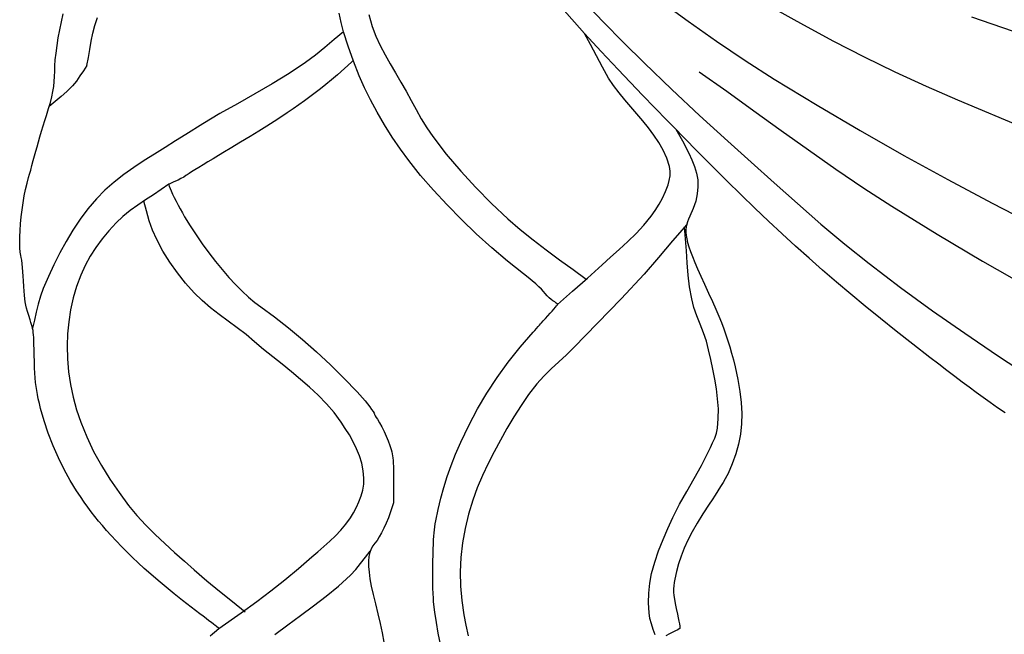
# Model space of a CAD drawing. Extents: x 0.1 to 38.3, y -12.6 to -5.
# Drawn here: x 0.4 to 3.1, y -8.4 to -6.7 of the extents above; entities that cross this region are included whole.
import ezdxf

# ---------------------------------------------------------------- set-up
doc = ezdxf.new("R2010")
doc.units = 0
doc.header["$MEASUREMENT"] = 0
doc.layers.add('Default Layer', color=7, linetype='Continuous', lineweight=30)

msp = doc.modelspace()

# ---------------------------------------------------------------- linework, layer by layer
at = {"layer": 'Default Layer', "color": 18, "lineweight": 30, "true_color": 0x000000}
for points in [[(1.5244, -6.0606), (1.5695, -6.1041), (1.6143, -6.1478), (1.6596, -6.191), (1.7059, -6.2332), (1.7059, -6.2332), (1.7987, -6.313), (1.8931, -6.3909), (1.989, -6.4671), (2.0862, -6.5415), (2.0862, -6.5415), (2.1628, -6.5987), (2.2401, -6.655), (2.3183, -6.7101), (2.3975, -6.7637), (2.478, -6.8153), (2.478, -6.8153), (2.5964, -6.8876), (2.716, -6.9578), (2.8368, -7.0261), (2.9585, -7.0928), (3.081, -7.158), (3.2041, -7.222)], [(1.6598, -6.0517), (1.7105, -6.0919), (1.7612, -6.132), (1.8125, -6.1712), (1.8125, -6.1712), (1.9211, -6.251), (2.0306, -6.3294), (2.1412, -6.4063), (2.2533, -6.481), (2.2533, -6.481), (2.3283, -6.5292), (2.4041, -6.5763), (2.4808, -6.6218), (2.5586, -6.6654), (2.5586, -6.6654), (2.6423, -6.7101), (2.7268, -6.7533), (2.812, -6.795), (2.8981, -6.8349), (2.985, -6.8729), (2.985, -6.8729), (3.1743, -6.9515)], [(1.8932, -6.5415), (1.9491, -6.599), (2.0049, -6.6567), (2.061, -6.7141), (2.1179, -6.7706), (2.1179, -6.7706), (2.1942, -6.8437), (2.2715, -6.9157), (2.3498, -6.9867), (2.3498, -6.9867), (2.4137, -7.0445), (2.4777, -7.1021), (2.5421, -7.1594), (2.6071, -7.216), (2.673, -7.2714), (2.7401, -7.3254), (2.7401, -7.3254), (2.827, -7.3915), (2.9153, -7.4557), (3.0049, -7.5182), (3.0954, -7.5793), (3.1866, -7.6395)], [(1.3562, -6.6371), (1.366, -6.6698), (1.366, -6.6698), (1.3762, -6.6966), (1.3882, -6.7228), (1.4015, -6.7483), (1.4158, -6.7735), (1.4305, -6.7984), (1.4453, -6.8234), (1.4596, -6.8484), (1.4596, -6.8484), (1.4735, -6.874), (1.4874, -6.8996), (1.5016, -6.925), (1.5167, -6.9498), (1.5331, -6.9738), (1.5331, -6.9738), (1.5708, -7.0225), (1.6106, -7.0696), (1.6524, -7.1151), (1.6958, -7.159), (1.7405, -7.2014), (1.7405, -7.2014), (1.7749, -7.2315), (1.8106, -7.2601), (1.8472, -7.2876), (1.8842, -7.3146), (1.9213, -7.3415), (1.958, -7.3688)], [(3.0235, -6.6429), (3.1654, -6.6918)], [(1.2864, -6.6843), (1.2605, -6.7059), (1.2347, -6.7277), (1.2086, -6.749), (1.1816, -6.7692), (1.1816, -6.7692), (1.1357, -6.7997), (1.0886, -6.8285), (1.0408, -6.8561), (0.9927, -6.8833), (0.9446, -6.9105), (0.897, -6.9386), (0.8503, -6.968), (0.8503, -6.968), (0.8217, -6.9864), (0.7927, -7.0045), (0.7636, -7.0225), (0.7347, -7.0408), (0.7062, -7.0597), (0.6785, -7.0794), (0.6518, -7.1003), (0.6264, -7.1226), (0.6026, -7.1467), (0.6026, -7.1467), (0.5792, -7.1741), (0.5576, -7.2029), (0.5375, -7.2329), (0.5189, -7.264), (0.5015, -7.2959), (0.4853, -7.3284), (0.4701, -7.3614), (0.4557, -7.3945), (0.4557, -7.3945), (0.4479, -7.4157), (0.4418, -7.4374), (0.4366, -7.4595), (0.4316, -7.4816), (0.4262, -7.5035)], [(1.8788, -7.4382), (1.92, -7.402), (1.9613, -7.3659), (2.0019, -7.329), (2.0019, -7.329), (2.0254, -7.3074), (2.0492, -7.286), (2.0727, -7.2644), (2.0956, -7.2421), (2.1173, -7.2189), (2.1373, -7.1942), (2.1373, -7.1942), (2.1488, -7.1782), (2.1596, -7.1615), (2.1692, -7.1442), (2.1775, -7.1263), (2.1841, -7.1078), (2.1841, -7.1078), (2.1874, -7.0954), (2.1897, -7.0826), (2.1903, -7.0698), (2.1884, -7.0574), (2.1884, -7.0574), (2.1808, -7.034), (2.1707, -7.0118), (2.1587, -6.9906), (2.145, -6.9701), (2.13, -6.9502), (2.114, -6.9307), (2.0976, -6.9114), (2.0809, -6.8922), (2.0645, -6.8729), (2.0486, -6.8533), (2.0336, -6.8332), (2.0199, -6.8124), (2.0199, -6.8124), (2.0024, -6.7821), (1.9859, -6.7511), (1.9698, -6.7199), (1.9535, -6.6889)], [(2.2705, -6.7951), (2.3464, -6.8487), (2.4218, -6.9028), (2.4971, -6.9571), (2.5727, -7.0112), (2.6487, -7.0644), (2.7255, -7.1165), (2.8035, -7.1669), (2.8035, -7.1669), (2.9283, -7.2438), (3.0545, -7.3186), (3.1818, -7.3915)], [(0.8035, -7.106), (0.7823, -7.1209), (0.7606, -7.1352), (0.7387, -7.1494), (0.7171, -7.1639), (0.6961, -7.179), (0.6761, -7.1952), (0.6573, -7.213), (0.6573, -7.213), (0.6376, -7.2344), (0.619, -7.257), (0.6016, -7.2806), (0.5857, -7.3051), (0.5716, -7.3307), (0.5594, -7.3571), (0.5594, -7.3571), (0.5478, -7.3883), (0.5385, -7.4204), (0.5313, -7.4531), (0.5262, -7.4863), (0.5231, -7.5197), (0.5219, -7.553), (0.5219, -7.553), (0.5229, -7.5887), (0.526, -7.6243), (0.5314, -7.6598), (0.5388, -7.6949), (0.5481, -7.7295), (0.5594, -7.7634), (0.5594, -7.7634), (0.576, -7.8045), (0.5952, -7.8446), (0.6167, -7.8836), (0.6402, -7.9215), (0.6654, -7.9583), (0.6919, -7.9939), (0.6919, -7.9939), (0.715, -8.022), (0.7395, -8.0488), (0.7652, -8.0746), (0.7918, -8.0996), (0.8189, -8.1241), (0.8462, -8.1484), (0.8734, -8.1726), (0.8734, -8.1726), (0.9079, -8.2023), (0.9433, -8.231), (0.979, -8.2593), (1.0145, -8.2879)], [(0.9411, -8.3341), (1.0028, -8.2912), (1.0028, -8.2912), (1.0462, -8.2598), (1.0462, -8.2598), (1.0853, -8.23), (1.124, -8.1998), (1.1619, -8.1688), (1.1989, -8.1366), (1.1989, -8.1366), (1.2152, -8.1221), (1.2318, -8.1078), (1.2482, -8.0933), (1.2642, -8.0784), (1.2793, -8.0628), (1.2932, -8.0462), (1.3055, -8.0285), (1.3055, -8.0285), (1.314, -8.0141), (1.322, -7.9992), (1.3291, -7.9838), (1.3351, -7.9679), (1.3396, -7.9518), (1.3423, -7.9355), (1.343, -7.919), (1.343, -7.919), (1.3411, -7.8981), (1.3369, -7.8775), (1.3306, -7.8573), (1.3226, -7.8375), (1.3132, -7.8181), (1.3027, -7.7993), (1.2914, -7.781), (1.2796, -7.7634), (1.2796, -7.7634), (1.2601, -7.7374), (1.2389, -7.7128), (1.2162, -7.6895), (1.1924, -7.6671), (1.1676, -7.6456), (1.1423, -7.6246), (1.1167, -7.6039), (1.0909, -7.5833), (1.0655, -7.5626), (1.0405, -7.5415), (1.0405, -7.5415), (1.0167, -7.5219), (0.9922, -7.5032), (0.9674, -7.4849), (0.9427, -7.4665), (0.9185, -7.4476), (0.8952, -7.4276), (0.8734, -7.406), (0.8734, -7.406), (0.8494, -7.3791), (0.8269, -7.3508), (0.8059, -7.3214), (0.7868, -7.2908), (0.7697, -7.2591), (0.7697, -7.2591), (0.7584, -7.2334), (0.7492, -7.2069), (0.7413, -7.1799), (0.7339, -7.1526)], [(2.2358, -7.217), (2.1968, -7.2629), (2.1577, -7.3089), (2.1179, -7.3542), (2.1179, -7.3542), (2.0541, -7.4229), (1.9891, -7.4904), (1.9234, -7.5573), (1.9234, -7.5573), (1.9028, -7.5774), (1.8816, -7.5969), (1.8605, -7.6165), (1.8402, -7.6367), (1.8212, -7.6582), (1.8212, -7.6582), (1.7985, -7.6876), (1.7774, -7.7181), (1.7575, -7.7494), (1.7385, -7.7814), (1.7203, -7.8138), (1.7203, -7.8138), (1.703, -7.846), (1.6863, -7.8785), (1.6706, -7.9116), (1.6564, -7.9452), (1.644, -7.9795), (1.644, -7.9795), (1.6322, -8.0183), (1.6226, -8.0578), (1.6154, -8.0977), (1.6109, -8.138), (1.6109, -8.138), (1.6092, -8.1777), (1.6101, -8.2175), (1.6136, -8.2572), (1.6195, -8.2965), (1.6195, -8.2965), (1.625, -8.3256), (1.6313, -8.3548)], [(2.1483, -8.3518), (2.1432, -8.3367), (2.1382, -8.3216), (2.1342, -8.3063), (2.1316, -8.2907), (2.1316, -8.2907), (2.13, -8.2637), (2.1308, -8.2365), (2.1338, -8.2094), (2.1388, -8.1827), (2.1388, -8.1827), (2.1472, -8.1507), (2.158, -8.1193), (2.1705, -8.0885), (2.184, -8.058), (2.1978, -8.0278), (2.1978, -8.0278), (2.2161, -7.991), (2.236, -7.9551), (2.2566, -7.9195), (2.2766, -7.8836), (2.295, -7.8469), (2.295, -7.8469), (2.3013, -7.834), (2.3076, -7.821), (2.3134, -7.8079), (2.318, -7.7944), (2.321, -7.7807), (2.321, -7.7807), (2.3232, -7.7537), (2.3233, -7.7266), (2.3214, -7.6992), (2.318, -7.6718), (2.3135, -7.6445), (2.3081, -7.6173), (2.3023, -7.5904), (2.2965, -7.5638), (2.2965, -7.5638), (2.2901, -7.54), (2.2819, -7.5166), (2.2729, -7.4932), (2.264, -7.4699), (2.2559, -7.4464), (2.2497, -7.4226), (2.2497, -7.4226), (2.2439, -7.3901), (2.2399, -7.357), (2.2371, -7.3237), (2.2349, -7.2902), (2.2327, -7.2569), (2.2299, -7.2239)]]:
    msp.add_lwpolyline(points, dxfattribs=at)
at = {"layer": 'Default Layer', "color": 18, "lineweight": 30, "true_color": 0x000000, "extrusion": (0, 0, -1)}
for points in [[(-3.1168, -7.7384), (-3.0958, -7.7238), (-3.0757, -7.7097), (-3.0562, -7.6957), (-3.0368, -7.6818), (-3.0175, -7.6675), (-2.9977, -7.6528), (-2.9772, -7.6374), (-2.9558, -7.6211), (-2.933, -7.6037), (-2.9086, -7.5849), (-2.9086, -7.5849), (-2.8609, -7.5478), (-2.8153, -7.5119), (-2.7718, -7.4772), (-2.7299, -7.4432), (-2.6895, -7.4098), (-2.6502, -7.3767), (-2.6119, -7.3438), (-2.5742, -7.3107), (-2.5368, -7.2773), (-2.4996, -7.2432), (-2.4622, -7.2083), (-2.4245, -7.1724), (-2.386, -7.1352), (-2.3465, -7.0964), (-2.3059, -7.0558), (-2.2638, -7.0133), (-2.2638, -7.0133), (-2.1985, -6.9468), (-2.1985, -6.9468), (-2.1816, -6.9295), (-2.1816, -6.9295), (-2.1134, -6.8594), (-2.0458, -6.7888), (-2.0458, -6.7888), (-1.9993, -6.7391), (-1.9535, -6.6889), (-1.9535, -6.6889), (-1.8905, -6.6183)], [(-0.9172, -8.3547), (-0.924, -8.3491), (-0.9296, -8.3443), (-0.9296, -8.3443), (-0.9411, -8.3341), (-0.9411, -8.3341), (-0.9339, -8.3282), (-0.9339, -8.3282), (-0.9312, -8.3261), (-0.9269, -8.3227), (-0.9211, -8.3182), (-0.9141, -8.3129), (-0.9062, -8.3069), (-0.8977, -8.3004), (-0.8889, -8.2937), (-0.8889, -8.2937), (-0.8651, -8.2754), (-0.8414, -8.2569), (-0.8181, -8.2383), (-0.7956, -8.2199), (-0.774, -8.2019), (-0.7537, -8.1845), (-0.7349, -8.168), (-0.7179, -8.1526), (-0.7029, -8.1385), (-0.6903, -8.1259), (-0.6903, -8.1259), (-0.673, -8.1081), (-0.6576, -8.0919), (-0.6436, -8.077), (-0.631, -8.0631), (-0.6194, -8.0499), (-0.6087, -8.0372), (-0.5985, -8.0246), (-0.5886, -8.0119), (-0.5788, -7.9987), (-0.5689, -7.9847), (-0.5585, -7.9697), (-0.5475, -7.9534), (-0.5475, -7.9534), (-0.53, -7.9255), (-0.5133, -7.8951), (-0.4975, -7.8628), (-0.4828, -7.8291), (-0.4696, -7.7947), (-0.4581, -7.7601), (-0.4485, -7.7259), (-0.4485, -7.7259), (-0.4451, -7.7119), (-0.4421, -7.6992), (-0.4396, -7.6875), (-0.4376, -7.6763), (-0.4359, -7.6652), (-0.4345, -7.6538), (-0.4335, -7.6417), (-0.4326, -7.6284), (-0.4319, -7.6136), (-0.4313, -7.5967), (-0.4308, -7.5775), (-0.4308, -7.5775), (-0.4305, -7.5624), (-0.4301, -7.5497), (-0.4298, -7.539), (-0.4294, -7.53), (-0.4289, -7.5224), (-0.4282, -7.5159), (-0.4274, -7.5101), (-0.4264, -7.5047), (-0.4252, -7.4995), (-0.4236, -7.494), (-0.4218, -7.4879), (-0.4195, -7.481), (-0.4195, -7.481), (-0.4156, -7.4686), (-0.4124, -7.458), (-0.4097, -7.4486), (-0.4076, -7.4399), (-0.406, -7.4314), (-0.4047, -7.4225), (-0.4036, -7.4128), (-0.4027, -7.4016), (-0.4019, -7.3885), (-0.401, -7.3729), (-0.401, -7.3729), (-0.4003, -7.3604), (-0.3994, -7.3481), (-0.3984, -7.3364), (-0.3973, -7.3257), (-0.3961, -7.3163), (-0.3949, -7.3087), (-0.3938, -7.3032), (-0.3938, -7.3032), (-0.392, -7.2936), (-0.391, -7.2815), (-0.3906, -7.2673), (-0.3908, -7.2513), (-0.3916, -7.2339), (-0.393, -7.2155), (-0.3949, -7.1963), (-0.3972, -7.1769), (-0.4001, -7.1575), (-0.4033, -7.1385), (-0.4069, -7.1203), (-0.4108, -7.1032), (-0.415, -7.0876), (-0.415, -7.0876), (-0.4177, -7.0784), (-0.421, -7.067), (-0.4246, -7.0541), (-0.4283, -7.0406), (-0.432, -7.027), (-0.4355, -7.0141), (-0.4355, -7.0141), (-0.4387, -7.0025), (-0.4425, -6.9891), (-0.4467, -6.9745), (-0.4512, -6.9593), (-0.4558, -6.9441), (-0.4603, -6.9295), (-0.4646, -6.9161), (-0.4646, -6.9161), (-0.4706, -6.8968), (-0.4756, -6.8796), (-0.4795, -6.8639), (-0.4826, -6.8494), (-0.4848, -6.8356), (-0.4863, -6.8219), (-0.4871, -6.808), (-0.4874, -6.7933), (-0.4874, -6.7933), (-0.4878, -6.7788), (-0.4891, -6.762), (-0.4912, -6.7432), (-0.494, -6.7228), (-0.4974, -6.7014), (-0.5015, -6.6792), (-0.506, -6.6569), (-0.5109, -6.6347)], [(-0.5767, -6.7778), (-0.581, -6.7556), (-0.5849, -6.7332), (-0.5887, -6.7108), (-0.593, -6.6886), (-0.5985, -6.6667), (-0.6055, -6.6453)], [(-1.555, -8.3774), (-1.5486, -8.3477), (-1.5432, -8.318), (-1.5389, -8.2889), (-1.5357, -8.2609), (-1.5357, -8.2609), (-1.5349, -8.2507), (-1.5343, -8.2379), (-1.5339, -8.2229), (-1.5336, -8.2062), (-1.5335, -8.1879), (-1.5336, -8.1686), (-1.5338, -8.1485), (-1.5338, -8.1485), (-1.5342, -8.1306), (-1.5346, -8.115), (-1.535, -8.1014), (-1.5355, -8.0895), (-1.5362, -8.079), (-1.5369, -8.0696), (-1.5378, -8.0611), (-1.5388, -8.053), (-1.5401, -8.0451), (-1.5415, -8.0371), (-1.5415, -8.0371), (-1.5481, -8.005), (-1.5554, -7.9743), (-1.5637, -7.9443), (-1.5732, -7.9144), (-1.5841, -7.8841), (-1.5965, -7.8527), (-1.6107, -7.8196), (-1.6107, -7.8196), (-1.6327, -7.7727), (-1.6567, -7.7274), (-1.6827, -7.6834), (-1.711, -7.6404), (-1.7417, -7.5983), (-1.775, -7.5567), (-1.811, -7.5154), (-1.811, -7.5154), (-1.8158, -7.5101), (-1.8207, -7.5047), (-1.8251, -7.4997), (-1.8288, -7.4954), (-1.8314, -7.4924), (-1.8314, -7.4924), (-1.8344, -7.489), (-1.839, -7.4838), (-1.8447, -7.4774), (-1.8513, -7.4702), (-1.8581, -7.4627), (-1.8581, -7.4627), (-1.8636, -7.4566), (-1.8685, -7.451), (-1.8727, -7.4461), (-1.8759, -7.4422), (-1.878, -7.4395), (-1.8788, -7.4382), (-1.8788, -7.4382), (-1.8777, -7.4368), (-1.8749, -7.4344), (-1.8708, -7.4314), (-1.8658, -7.4281), (-1.8658, -7.4281), (-1.861, -7.4246), (-1.8555, -7.4199), (-1.8497, -7.4144), (-1.8441, -7.4084), (-1.8392, -7.4025), (-1.8392, -7.4025), (-1.8339, -7.3965), (-1.8269, -7.3894), (-1.8184, -7.3815), (-1.8083, -7.3728), (-1.797, -7.3636), (-1.7846, -7.3538), (-1.7846, -7.3538), (-1.7401, -7.3186), (-1.6964, -7.2816), (-1.6537, -7.2432), (-1.6124, -7.2037), (-1.5728, -7.1633), (-1.5351, -7.1225), (-1.4998, -7.0814), (-1.4671, -7.0405), (-1.4671, -7.0405), (-1.4436, -7.0086), (-1.4209, -6.9754), (-1.3994, -6.9413), (-1.3792, -6.9069), (-1.3608, -6.8727), (-1.3443, -6.8391), (-1.3301, -6.8066), (-1.3301, -6.8066), (-1.3138, -6.7657), (-1.2988, -6.7244), (-1.2988, -6.7244), (-1.2864, -6.6843), (-1.2864, -6.6843), (-1.2798, -6.659), (-1.274, -6.6334)], [(-0.5767, -6.7778), (-0.5669, -6.7921), (-0.5573, -6.8065), (-0.5473, -6.8206), (-0.5363, -6.834), (-0.5363, -6.834), (-0.5213, -6.8492), (-0.5052, -6.8633), (-0.4887, -6.877), (-0.4724, -6.8909)], [(-1.3131, -6.7637), (-1.3082, -6.7685), (-1.3082, -6.7685), (-1.2894, -6.7862), (-1.2701, -6.8033), (-1.2701, -6.8033), (-1.2536, -6.817), (-1.2378, -6.8298), (-1.2227, -6.8419), (-1.2079, -6.8535), (-1.1932, -6.8647), (-1.1783, -6.8757), (-1.1631, -6.8866), (-1.1474, -6.8975), (-1.1308, -6.9087), (-1.1132, -6.9203), (-1.0943, -6.9325), (-1.0739, -6.9453), (-1.0519, -6.959), (-1.0278, -6.9737), (-1.0016, -6.9896), (-0.973, -7.0069), (-0.973, -7.0069), (-0.9568, -7.0166), (-0.941, -7.0262), (-0.9259, -7.0353), (-0.9115, -7.044), (-0.8982, -7.0522), (-0.8861, -7.0596), (-0.8754, -7.0662), (-0.8663, -7.0718), (-0.859, -7.0764), (-0.8537, -7.0798), (-0.8506, -7.082), (-0.8506, -7.082), (-0.8442, -7.0861), (-0.8366, -7.0905), (-0.8287, -7.0945), (-0.8215, -7.0977), (-0.8215, -7.0977), (-0.8152, -7.1002), (-0.8097, -7.1027), (-0.8056, -7.1047), (-0.8035, -7.106), (-0.8035, -7.106), (-0.8034, -7.1078), (-0.8045, -7.1117), (-0.8067, -7.1174), (-0.8097, -7.1246), (-0.8136, -7.133), (-0.8182, -7.1425), (-0.8233, -7.1527), (-0.8288, -7.1634), (-0.8347, -7.1743), (-0.8407, -7.1851), (-0.8467, -7.1957), (-0.8467, -7.1957), (-0.8621, -7.221), (-0.8785, -7.2462), (-0.8957, -7.2711), (-0.9136, -7.2955), (-0.9319, -7.3192), (-0.9505, -7.3419), (-0.9691, -7.3634), (-0.9877, -7.3835), (-1.006, -7.4019), (-1.0238, -7.4185), (-1.041, -7.4331), (-1.0573, -7.4453), (-1.0573, -7.4453), (-1.0953, -7.4729), (-1.134, -7.5029), (-1.1729, -7.5351), (-1.2117, -7.5692), (-1.25, -7.6049), (-1.2875, -7.6419), (-1.3239, -7.6798), (-1.3239, -7.6798), (-1.3314, -7.6879), (-1.3388, -7.6965), (-1.3461, -7.7052), (-1.3529, -7.7136), (-1.359, -7.7215), (-1.3642, -7.7286), (-1.3682, -7.7345), (-1.3708, -7.7389), (-1.3718, -7.7415), (-1.3718, -7.7415), (-1.3724, -7.743), (-1.3743, -7.7462), (-1.377, -7.7506), (-1.3804, -7.7557), (-1.3804, -7.7557), (-1.3864, -7.7654), (-1.3926, -7.7768), (-1.3989, -7.7893), (-1.4048, -7.8025), (-1.4102, -7.8156), (-1.4147, -7.8282), (-1.4183, -7.8397), (-1.4183, -7.8397), (-1.4198, -7.8455), (-1.421, -7.8511), (-1.422, -7.8568), (-1.4229, -7.8628), (-1.4235, -7.8695), (-1.424, -7.8773), (-1.4243, -7.8864), (-1.4245, -7.8971), (-1.4247, -7.9098), (-1.4248, -7.9248), (-1.4248, -7.9248), (-1.4251, -7.9867), (-1.4251, -7.9867), (-1.4158, -8.0141), (-1.4158, -8.0141), (-1.4105, -8.0287), (-1.4046, -8.0431), (-1.3983, -8.0569), (-1.3918, -8.0696), (-1.3853, -8.081), (-1.3791, -8.0906), (-1.3733, -8.098), (-1.3733, -8.098), (-1.3673, -8.1057), (-1.3625, -8.1144), (-1.359, -8.1243), (-1.3567, -8.1355), (-1.3556, -8.1482), (-1.3557, -8.1626), (-1.357, -8.1789), (-1.3595, -8.1972), (-1.3633, -8.2177), (-1.3683, -8.2406), (-1.3745, -8.266), (-1.3745, -8.266), (-1.3815, -8.2941), (-1.3876, -8.3209), (-1.3931, -8.3467), (-1.3978, -8.3721)], [(-2.2069, -6.9554), (-2.2096, -6.96), (-2.2096, -6.96), (-2.2243, -6.986), (-2.2243, -6.986), (-2.242, -7.0205), (-2.242, -7.0205), (-2.2503, -7.0388), (-2.2578, -7.0574), (-2.2578, -7.0574), (-2.2633, -7.0757), (-2.2663, -7.0942), (-2.2669, -7.1132), (-2.2651, -7.1326), (-2.2607, -7.1525), (-2.2539, -7.1731), (-2.2446, -7.1945), (-2.2446, -7.1945), (-2.2411, -7.2022), (-2.2382, -7.2095), (-2.2359, -7.2167), (-2.2343, -7.2239), (-2.2335, -7.2314), (-2.2334, -7.2393), (-2.2341, -7.2478), (-2.2357, -7.2571), (-2.2382, -7.2675), (-2.2416, -7.2789), (-2.2461, -7.2917), (-2.2516, -7.3061), (-2.2582, -7.3222), (-2.2659, -7.3402), (-2.2748, -7.3603), (-2.2849, -7.3826), (-2.2963, -7.4075), (-2.2963, -7.4075), (-2.3067, -7.4303), (-2.316, -7.4511), (-2.3243, -7.4704), (-2.3317, -7.4884), (-2.3383, -7.5056), (-2.3443, -7.5222), (-2.3499, -7.5388), (-2.3551, -7.5556), (-2.3601, -7.573), (-2.365, -7.5914), (-2.3699, -7.6111), (-2.3699, -7.6111), (-2.3776, -7.6457), (-2.3832, -7.6786), (-2.3867, -7.7099), (-2.388, -7.7399), (-2.3872, -7.7688), (-2.3842, -7.7969), (-2.379, -7.8244), (-2.3716, -7.8516), (-2.3619, -7.8788), (-2.3501, -7.906), (-2.3501, -7.906), (-2.3468, -7.9124), (-2.3421, -7.9208), (-2.3364, -7.9306), (-2.3297, -7.9417), (-2.3223, -7.9536), (-2.3144, -7.966), (-2.3062, -7.9786), (-2.2979, -7.991), (-2.2979, -7.991), (-2.2804, -8.0177), (-2.2648, -8.0429), (-2.2512, -8.067), (-2.2393, -8.09), (-2.229, -8.1123), (-2.2203, -8.134), (-2.2131, -8.1554), (-2.2072, -8.1768), (-2.2025, -8.1982), (-2.2025, -8.1982), (-2.201, -8.2076), (-2.1999, -8.2163), (-2.1994, -8.2248), (-2.1996, -8.2335), (-2.2003, -8.2428), (-2.2018, -8.2532), (-2.2039, -8.265), (-2.2067, -8.2787), (-2.2104, -8.2947), (-2.2104, -8.2947), (-2.2126, -8.3047), (-2.2144, -8.3138), (-2.2158, -8.3216), (-2.2167, -8.3279), (-2.217, -8.3322), (-2.2167, -8.3342), (-2.2167, -8.3342), (-2.2149, -8.3353), (-2.2108, -8.3376), (-2.2048, -8.3408), (-2.197, -8.3448), (-2.1879, -8.3495), (-2.1778, -8.3546)], [(-1.0966, -8.3509), (-1.132, -8.3242), (-1.1678, -8.298), (-1.2036, -8.2718), (-1.2388, -8.2449), (-1.2729, -8.2169), (-1.3055, -8.187), (-1.3055, -8.187), (-1.3201, -8.1713), (-1.3337, -8.1546), (-1.3468, -8.1375), (-1.3601, -8.1207)]]:
    msp.add_lwpolyline(points, dxfattribs=at)

doc.saveas('drawing.dxf')
